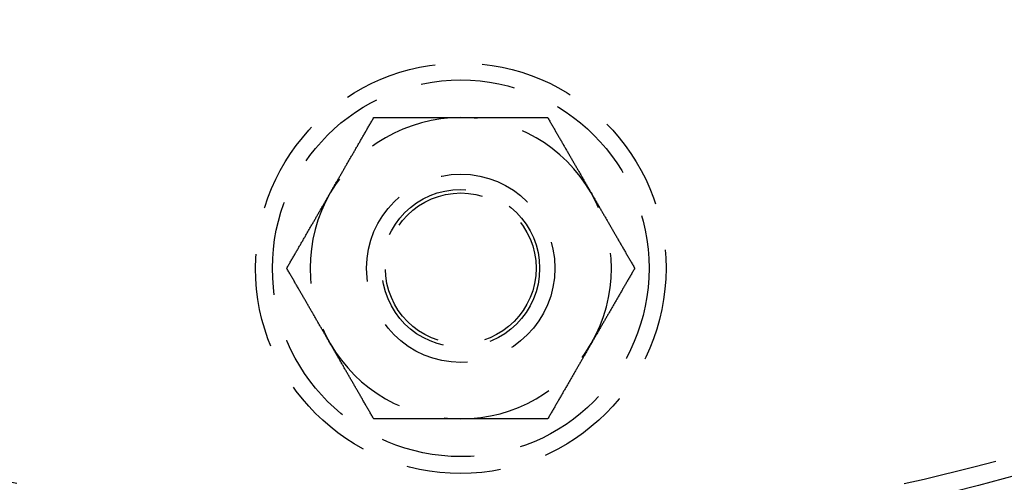
# Model space of a CAD drawing. Extents: x 0 to 1285, y -485 to 116.
# Drawn here: x 112 to 164, y -456 to -432 of the extents above; entities that cross this region are included whole.
import ezdxf

# ---------------------------------------------------------------- set-up
doc = ezdxf.new("R2010")
doc.units = 0
doc.header["$LTSCALE"] = 20
doc.linetypes.add('AUSGEZOGEN', pattern=[0])
doc.linetypes.add('VERDECKT', pattern=[0.375, 0.25, -0.125])
doc.layers.get('0').update_dxf_attribs({"linetype": 'AUSGEZOGEN'})
doc.layers.add('STEMPEL', color=3, linetype='AUSGEZOGEN')

# ---------------------------------------------------------------- blocks, each defined once
blk = doc.blocks.new('A$C41C6C3A4')
at = {"color": 1}
for points in [[(128.072, -91, 0), (128.095, -90.9595, 0), (128.119, -90.9189, 0), (128.142, -90.8784, 0), (128.165, -90.838, 0), (128.189, -90.7975, 0), (128.212, -90.7571, 0), (128.235, -90.7167, 0), (128.259, -90.6763, 0), (128.282, -90.636, 0), (128.305, -90.5956, 0), (128.329, -90.5553, 0), (128.352, -90.5149, 0), (128.375, -90.4746, 0), (128.398, -90.4343, 0), (128.422, -90.394, 0), (128.445, -90.3537, 0), (128.468, -90.3134, 0), (128.492, -90.273, 0), (128.515, -90.2327, 0), (128.538, -90.1924, 0), (128.561, -90.1521, 0), (128.585, -90.1117, 0), (128.608, -90.0714, 0), (128.631, -90.031, 0), (128.655, -89.9906, 0), (128.678, -89.9502, 0), (128.701, -89.9098, 0), (128.725, -89.8693, 0), (128.748, -89.8288, 0), (128.771, -89.7883, 0), (128.795, -89.7478, 0), (128.818, -89.7072, 0), (128.842, -89.6666, 0), (128.865, -89.626, 0), (128.889, -89.5853, 0), (128.912, -89.5446, 0), (128.936, -89.5039, 0), (128.959, -89.4631, 0), (128.983, -89.4223, 0), (129.006, -89.3814, 0), (129.03, -89.3405, 0), (129.054, -89.2995, 0), (129.077, -89.2585, 0), (129.101, -89.2174, 0), (129.125, -89.1762, 0), (129.149, -89.135, 0), (129.172, -89.0938, 0), (129.196, -89.0525, 0), (129.22, -89.0111, 0), (129.244, -88.9696, 0), (129.268, -88.9281, 0), (129.292, -88.8865, 0), (129.316, -88.8448, 0), (129.34, -88.8031, 0), (129.364, -88.7613, 0), (129.389, -88.7194, 0), (129.413, -88.6774, 0), (129.437, -88.6354, 0), (129.461, -88.5932, 0), (129.486, -88.551, 0), (129.51, -88.5087, 0), (129.535, -88.4662, 0), (129.559, -88.4237, 0), (129.584, -88.3811, 0), (129.608, -88.3384, 0), (129.633, -88.2956, 0), (129.658, -88.2527, 0), (129.683, -88.2097, 0), (129.708, -88.1666, 0), (129.733, -88.1233, 0), (129.758, -88.08, 0), (129.783, -88.0365, 0), (129.808, -87.993, 0), (129.833, -87.9493, 0), (129.858, -87.9055, 0), (129.884, -87.8615, 0), (129.909, -87.8175, 0), (129.935, -87.7733, 0), (129.96, -87.7289, 0), (129.986, -87.6845, 0), (130.012, -87.6399, 0), (130.038, -87.5952, 0), (130.063, -87.5503, 0), (130.089, -87.5053, 0), (130.116, -87.4601, 0), (130.142, -87.4148, 0), (130.168, -87.3694, 0), (130.194, -87.3238, 0), (130.221, -87.278, 0), (130.247, -87.2321, 0), (130.274, -87.186, 0), (130.301, -87.1398, 0), (130.327, -87.0933, 0), (130.354, -87.0468, 0), (130.381, -87, 0)], [(130.381, -87, 0), (130.435, -87, 0), (130.489, -87, 0), (130.543, -87, 0), (130.596, -87, 0), (130.649, -87, 0), (130.702, -87, 0), (130.755, -87, 0), (130.808, -87, 0), (130.86, -87, 0), (130.913, -87, 0), (130.965, -87, 0), (131.017, -87, 0), (131.068, -87, 0), (131.12, -87, 0), (131.172, -87, 0), (131.223, -87, 0), (131.274, -87, 0), (131.325, -87, 0), (131.376, -87, 0), (131.427, -87, 0), (131.477, -87, 0), (131.528, -87, 0), (131.578, -87, 0), (131.628, -87, 0), (131.678, -87, 0), (131.728, -87, 0), (131.778, -87, 0), (131.828, -87, 0), (131.877, -87, 0), (131.927, -87, 0), (131.976, -87, 0), (132.025, -87, 0), (132.074, -87, 0), (132.123, -87, 0), (132.172, -87, 0), (132.221, -87, 0), (132.27, -87, 0), (132.318, -87, 0), (132.367, -87, 0), (132.415, -87, 0), (132.463, -87, 0), (132.511, -87, 0), (132.56, -87, 0), (132.608, -87, 0), (132.656, -87, 0), (132.703, -87, 0), (132.751, -87, 0), (132.799, -87, 0), (132.847, -87, 0), (132.894, -87, 0), (132.942, -87, 0), (132.989, -87, 0), (133.036, -87, 0), (133.084, -87, 0), (133.131, -87, 0), (133.178, -87, 0), (133.225, -87, 0), (133.272, -87, 0), (133.319, -87, 0), (133.366, -87, 0), (133.413, -87, 0), (133.46, -87, 0), (133.507, -87, 0), (133.554, -87, 0), (133.601, -87, 0), (133.648, -87, 0), (133.694, -87, 0), (133.741, -87, 0), (133.788, -87, 0), (133.834, -87, 0), (133.881, -87, 0), (133.928, -87, 0), (133.974, -87, 0), (134.021, -87, 0), (134.067, -87, 0), (134.114, -87, 0), (134.161, -87, 0), (134.207, -87, 0), (134.254, -87, 0), (134.3, -87, 0), (134.347, -87, 0), (134.393, -87, 0), (134.44, -87, 0), (134.486, -87, 0), (134.533, -87, 0), (134.58, -87, 0), (134.626, -87, 0), (134.673, -87, 0), (134.72, -87, 0), (134.766, -87, 0), (134.813, -87, 0), (134.86, -87, 0), (134.906, -87, 0), (134.953, -87, 0), (135, -87, 0)], [(135, -87, 0), (135.047, -87, 0), (135.094, -87, 0), (135.14, -87, 0), (135.187, -87, 0), (135.234, -87, 0), (135.28, -87, 0), (135.327, -87, 0), (135.374, -87, 0), (135.42, -87, 0), (135.467, -87, 0), (135.514, -87, 0), (135.56, -87, 0), (135.607, -87, 0), (135.653, -87, 0), (135.7, -87, 0), (135.746, -87, 0), (135.793, -87, 0), (135.839, -87, 0), (135.886, -87, 0), (135.933, -87, 0), (135.979, -87, 0), (136.026, -87, 0), (136.072, -87, 0), (136.119, -87, 0), (136.166, -87, 0), (136.212, -87, 0), (136.259, -87, 0), (136.306, -87, 0), (136.352, -87, 0), (136.399, -87, 0), (136.446, -87, 0), (136.493, -87, 0), (136.54, -87, 0), (136.587, -87, 0), (136.634, -87, 0), (136.681, -87, 0), (136.728, -87, 0), (136.775, -87, 0), (136.822, -87, 0), (136.869, -87, 0), (136.916, -87, 0), (136.964, -87, 0), (137.011, -87, 0), (137.058, -87, 0), (137.106, -87, 0), (137.153, -87, 0), (137.201, -87, 0), (137.249, -87, 0), (137.297, -87, 0), (137.344, -87, 0), (137.392, -87, 0), (137.44, -87, 0), (137.489, -87, 0), (137.537, -87, 0), (137.585, -87, 0), (137.633, -87, 0), (137.682, -87, 0), (137.73, -87, 0), (137.779, -87, 0), (137.828, -87, 0), (137.877, -87, 0), (137.926, -87, 0), (137.975, -87, 0), (138.024, -87, 0), (138.073, -87, 0), (138.123, -87, 0), (138.172, -87, 0), (138.222, -87, 0), (138.272, -87, 0), (138.322, -87, 0), (138.372, -87, 0), (138.422, -87, 0), (138.472, -87, 0), (138.523, -87, 0), (138.573, -87, 0), (138.624, -87, 0), (138.675, -87, 0), (138.726, -87, 0), (138.777, -87, 0), (138.828, -87, 0), (138.88, -87, 0), (138.932, -87, 0), (138.983, -87, 0), (139.035, -87, 0), (139.087, -87, 0), (139.14, -87, 0), (139.192, -87, 0), (139.245, -87, 0), (139.298, -87, 0), (139.351, -87, 0), (139.404, -87, 0), (139.457, -87, 0), (139.511, -87, 0), (139.565, -87, 0), (139.619, -87, 0)], [(139.619, -87, 0), (139.646, -87.0468, 0), (139.673, -87.0933, 0), (139.699, -87.1398, 0), (139.726, -87.186, 0), (139.753, -87.2321, 0), (139.779, -87.278, 0), (139.806, -87.3238, 0), (139.832, -87.3694, 0), (139.858, -87.4148, 0), (139.884, -87.4601, 0), (139.911, -87.5053, 0), (139.937, -87.5503, 0), (139.962, -87.5952, 0), (139.988, -87.6399, 0), (140.014, -87.6845, 0), (140.04, -87.7289, 0), (140.065, -87.7733, 0), (140.091, -87.8175, 0), (140.116, -87.8615, 0), (140.142, -87.9055, 0), (140.167, -87.9493, 0), (140.192, -87.993, 0), (140.217, -88.0365, 0), (140.242, -88.08, 0), (140.267, -88.1233, 0), (140.292, -88.1666, 0), (140.317, -88.2097, 0), (140.342, -88.2527, 0), (140.367, -88.2956, 0), (140.392, -88.3384, 0), (140.416, -88.3811, 0), (140.441, -88.4237, 0), (140.465, -88.4662, 0), (140.49, -88.5087, 0), (140.514, -88.551, 0), (140.539, -88.5932, 0), (140.563, -88.6354, 0), (140.587, -88.6774, 0), (140.611, -88.7194, 0), (140.636, -88.7613, 0), (140.66, -88.8031, 0), (140.684, -88.8448, 0), (140.708, -88.8865, 0), (140.732, -88.9281, 0), (140.756, -88.9696, 0), (140.78, -89.0111, 0), (140.804, -89.0525, 0), (140.828, -89.0938, 0), (140.851, -89.135, 0), (140.875, -89.1762, 0), (140.899, -89.2174, 0), (140.923, -89.2585, 0), (140.946, -89.2995, 0), (140.97, -89.3405, 0), (140.994, -89.3814, 0), (141.017, -89.4223, 0), (141.041, -89.4631, 0), (141.064, -89.5039, 0), (141.088, -89.5446, 0), (141.111, -89.5853, 0), (141.135, -89.626, 0), (141.158, -89.6666, 0), (141.182, -89.7072, 0), (141.205, -89.7478, 0), (141.229, -89.7883, 0), (141.252, -89.8288, 0), (141.275, -89.8693, 0), (141.299, -89.9098, 0), (141.322, -89.9502, 0), (141.345, -89.9906, 0), (141.369, -90.031, 0), (141.392, -90.0714, 0), (141.415, -90.1117, 0), (141.439, -90.1521, 0), (141.462, -90.1924, 0), (141.485, -90.2327, 0), (141.508, -90.273, 0), (141.532, -90.3134, 0), (141.555, -90.3537, 0), (141.578, -90.394, 0), (141.602, -90.4343, 0), (141.625, -90.4746, 0), (141.648, -90.5149, 0), (141.671, -90.5553, 0), (141.695, -90.5956, 0), (141.718, -90.636, 0), (141.741, -90.6763, 0), (141.765, -90.7167, 0), (141.788, -90.7571, 0), (141.811, -90.7975, 0), (141.835, -90.838, 0), (141.858, -90.8784, 0), (141.881, -90.9189, 0), (141.905, -90.9595, 0), (141.928, -91, 0)], [(125.762, -95, 0), (125.789, -94.9532, 0), (125.816, -94.9067, 0), (125.843, -94.8602, 0), (125.87, -94.814, 0), (125.896, -94.7679, 0), (125.923, -94.722, 0), (125.949, -94.6762, 0), (125.976, -94.6306, 0), (126.002, -94.5852, 0), (126.028, -94.5399, 0), (126.054, -94.4947, 0), (126.08, -94.4497, 0), (126.106, -94.4048, 0), (126.132, -94.3601, 0), (126.158, -94.3155, 0), (126.183, -94.2711, 0), (126.209, -94.2267, 0), (126.234, -94.1825, 0), (126.26, -94.1385, 0), (126.285, -94.0945, 0), (126.31, -94.0507, 0), (126.336, -94.007, 0), (126.361, -93.9635, 0), (126.386, -93.92, 0), (126.411, -93.8767, 0), (126.436, -93.8334, 0), (126.461, -93.7903, 0), (126.486, -93.7473, 0), (126.51, -93.7044, 0), (126.535, -93.6616, 0), (126.56, -93.6189, 0), (126.584, -93.5763, 0), (126.609, -93.5338, 0), (126.633, -93.4913, 0), (126.658, -93.449, 0), (126.682, -93.4068, 0), (126.707, -93.3646, 0), (126.731, -93.3226, 0), (126.755, -93.2806, 0), (126.779, -93.2387, 0), (126.803, -93.1969, 0), (126.828, -93.1552, 0), (126.852, -93.1135, 0), (126.876, -93.0719, 0), (126.9, -93.0304, 0), (126.923, -92.9889, 0), (126.947, -92.9475, 0), (126.971, -92.9062, 0), (126.995, -92.865, 0), (127.019, -92.8238, 0), (127.043, -92.7826, 0), (127.066, -92.7415, 0), (127.09, -92.7005, 0), (127.114, -92.6595, 0), (127.137, -92.6186, 0), (127.161, -92.5777, 0), (127.184, -92.5369, 0), (127.208, -92.4961, 0), (127.232, -92.4554, 0), (127.255, -92.4147, 0), (127.279, -92.374, 0), (127.302, -92.3334, 0), (127.325, -92.2928, 0), (127.349, -92.2522, 0), (127.372, -92.2117, 0), (127.396, -92.1712, 0), (127.419, -92.1307, 0), (127.442, -92.0902, 0), (127.466, -92.0498, 0), (127.489, -92.0094, 0), (127.512, -91.969, 0), (127.536, -91.9286, 0), (127.559, -91.8883, 0), (127.582, -91.8479, 0), (127.606, -91.8076, 0), (127.629, -91.7673, 0), (127.652, -91.727, 0), (127.675, -91.6866, 0), (127.699, -91.6463, 0), (127.722, -91.606, 0), (127.745, -91.5657, 0), (127.768, -91.5254, 0), (127.792, -91.4851, 0), (127.815, -91.4447, 0), (127.838, -91.4044, 0), (127.862, -91.364, 0), (127.885, -91.3237, 0), (127.908, -91.2833, 0), (127.932, -91.2429, 0), (127.955, -91.2025, 0), (127.978, -91.162, 0), (128.002, -91.1216, 0), (128.025, -91.0811, 0), (128.048, -91.0405, 0), (128.072, -91, 0)], [(141.928, -91, 0), (141.952, -91.0405, 0), (141.975, -91.0811, 0), (141.998, -91.1216, 0), (142.022, -91.162, 0), (142.045, -91.2025, 0), (142.068, -91.2429, 0), (142.092, -91.2833, 0), (142.115, -91.3237, 0), (142.138, -91.364, 0), (142.162, -91.4044, 0), (142.185, -91.4447, 0), (142.208, -91.4851, 0), (142.232, -91.5254, 0), (142.255, -91.5657, 0), (142.278, -91.606, 0), (142.301, -91.6463, 0), (142.325, -91.6866, 0), (142.348, -91.727, 0), (142.371, -91.7673, 0), (142.394, -91.8076, 0), (142.418, -91.8479, 0), (142.441, -91.8883, 0), (142.464, -91.9286, 0), (142.488, -91.969, 0), (142.511, -92.0094, 0), (142.534, -92.0498, 0), (142.558, -92.0902, 0), (142.581, -92.1307, 0), (142.604, -92.1712, 0), (142.628, -92.2117, 0), (142.651, -92.2522, 0), (142.675, -92.2928, 0), (142.698, -92.3334, 0), (142.721, -92.374, 0), (142.745, -92.4147, 0), (142.768, -92.4554, 0), (142.792, -92.4961, 0), (142.816, -92.5369, 0), (142.839, -92.5777, 0), (142.863, -92.6186, 0), (142.886, -92.6595, 0), (142.91, -92.7005, 0), (142.934, -92.7415, 0), (142.957, -92.7826, 0), (142.981, -92.8238, 0), (143.005, -92.865, 0), (143.029, -92.9062, 0), (143.053, -92.9475, 0), (143.077, -92.9889, 0), (143.1, -93.0304, 0), (143.124, -93.0719, 0), (143.148, -93.1135, 0), (143.172, -93.1552, 0), (143.197, -93.1969, 0), (143.221, -93.2387, 0), (143.245, -93.2806, 0), (143.269, -93.3226, 0), (143.293, -93.3646, 0), (143.318, -93.4068, 0), (143.342, -93.449, 0), (143.367, -93.4913, 0), (143.391, -93.5338, 0), (143.416, -93.5763, 0), (143.44, -93.6189, 0), (143.465, -93.6616, 0), (143.49, -93.7044, 0), (143.514, -93.7473, 0), (143.539, -93.7903, 0), (143.564, -93.8334, 0), (143.589, -93.8767, 0), (143.614, -93.92, 0), (143.639, -93.9635, 0), (143.664, -94.007, 0), (143.69, -94.0507, 0), (143.715, -94.0945, 0), (143.74, -94.1385, 0), (143.766, -94.1825, 0), (143.791, -94.2267, 0), (143.817, -94.2711, 0), (143.842, -94.3155, 0), (143.868, -94.3601, 0), (143.894, -94.4048, 0), (143.92, -94.4497, 0), (143.946, -94.4947, 0), (143.972, -94.5399, 0), (143.998, -94.5852, 0), (144.024, -94.6306, 0), (144.051, -94.6762, 0), (144.077, -94.722, 0), (144.104, -94.7679, 0), (144.13, -94.814, 0), (144.157, -94.8602, 0), (144.184, -94.9067, 0), (144.211, -94.9532, 0), (144.238, -95, 0)], [(128.072, -99, 0), (128.048, -98.9595, 0), (128.025, -98.9189, 0), (128.002, -98.8784, 0), (127.978, -98.838, 0), (127.955, -98.7975, 0), (127.932, -98.7571, 0), (127.908, -98.7167, 0), (127.885, -98.6763, 0), (127.862, -98.636, 0), (127.838, -98.5956, 0), (127.815, -98.5553, 0), (127.792, -98.5149, 0), (127.768, -98.4746, 0), (127.745, -98.4343, 0), (127.722, -98.394, 0), (127.699, -98.3537, 0), (127.675, -98.3134, 0), (127.652, -98.273, 0), (127.629, -98.2327, 0), (127.606, -98.1924, 0), (127.582, -98.1521, 0), (127.559, -98.1117, 0), (127.536, -98.0714, 0), (127.512, -98.031, 0), (127.489, -97.9906, 0), (127.466, -97.9502, 0), (127.442, -97.9098, 0), (127.419, -97.8693, 0), (127.396, -97.8288, 0), (127.372, -97.7883, 0), (127.349, -97.7478, 0), (127.325, -97.7072, 0), (127.302, -97.6666, 0), (127.279, -97.626, 0), (127.255, -97.5853, 0), (127.232, -97.5446, 0), (127.208, -97.5039, 0), (127.184, -97.4631, 0), (127.161, -97.4223, 0), (127.137, -97.3814, 0), (127.114, -97.3405, 0), (127.09, -97.2995, 0), (127.066, -97.2585, 0), (127.043, -97.2174, 0), (127.019, -97.1762, 0), (126.995, -97.135, 0), (126.971, -97.0938, 0), (126.947, -97.0525, 0), (126.923, -97.0111, 0), (126.9, -96.9696, 0), (126.876, -96.9281, 0), (126.852, -96.8865, 0), (126.828, -96.8448, 0), (126.803, -96.8031, 0), (126.779, -96.7613, 0), (126.755, -96.7194, 0), (126.731, -96.6774, 0), (126.707, -96.6354, 0), (126.682, -96.5932, 0), (126.658, -96.551, 0), (126.633, -96.5087, 0), (126.609, -96.4662, 0), (126.584, -96.4237, 0), (126.56, -96.3811, 0), (126.535, -96.3384, 0), (126.51, -96.2956, 0), (126.486, -96.2527, 0), (126.461, -96.2097, 0), (126.436, -96.1666, 0), (126.411, -96.1233, 0), (126.386, -96.08, 0), (126.361, -96.0365, 0), (126.336, -95.993, 0), (126.31, -95.9493, 0), (126.285, -95.9055, 0), (126.26, -95.8615, 0), (126.234, -95.8175, 0), (126.209, -95.7733, 0), (126.183, -95.7289, 0), (126.158, -95.6845, 0), (126.132, -95.6399, 0), (126.106, -95.5952, 0), (126.08, -95.5503, 0), (126.054, -95.5053, 0), (126.028, -95.4601, 0), (126.002, -95.4148, 0), (125.976, -95.3694, 0), (125.949, -95.3238, 0), (125.923, -95.278, 0), (125.896, -95.2321, 0), (125.87, -95.186, 0), (125.843, -95.1398, 0), (125.816, -95.0933, 0), (125.789, -95.0468, 0), (125.762, -95, 0)], [(144.238, -95, 0), (144.211, -95.0468, 0), (144.184, -95.0933, 0), (144.157, -95.1398, 0), (144.13, -95.186, 0), (144.104, -95.2321, 0), (144.077, -95.278, 0), (144.051, -95.3238, 0), (144.024, -95.3694, 0), (143.998, -95.4148, 0), (143.972, -95.4601, 0), (143.946, -95.5053, 0), (143.92, -95.5503, 0), (143.894, -95.5952, 0), (143.868, -95.6399, 0), (143.842, -95.6845, 0), (143.817, -95.7289, 0), (143.791, -95.7733, 0), (143.766, -95.8175, 0), (143.74, -95.8615, 0), (143.715, -95.9055, 0), (143.69, -95.9493, 0), (143.664, -95.993, 0), (143.639, -96.0365, 0), (143.614, -96.08, 0), (143.589, -96.1233, 0), (143.564, -96.1666, 0), (143.539, -96.2097, 0), (143.514, -96.2527, 0), (143.49, -96.2956, 0), (143.465, -96.3384, 0), (143.44, -96.3811, 0), (143.416, -96.4237, 0), (143.391, -96.4662, 0), (143.367, -96.5087, 0), (143.342, -96.551, 0), (143.318, -96.5932, 0), (143.293, -96.6354, 0), (143.269, -96.6774, 0), (143.245, -96.7194, 0), (143.221, -96.7613, 0), (143.197, -96.8031, 0), (143.172, -96.8448, 0), (143.148, -96.8865, 0), (143.124, -96.9281, 0), (143.1, -96.9696, 0), (143.077, -97.0111, 0), (143.053, -97.0525, 0), (143.029, -97.0938, 0), (143.005, -97.135, 0), (142.981, -97.1762, 0), (142.957, -97.2174, 0), (142.934, -97.2585, 0), (142.91, -97.2995, 0), (142.886, -97.3405, 0), (142.863, -97.3814, 0), (142.839, -97.4223, 0), (142.816, -97.4631, 0), (142.792, -97.5039, 0), (142.768, -97.5446, 0), (142.745, -97.5853, 0), (142.721, -97.626, 0), (142.698, -97.6666, 0), (142.675, -97.7072, 0), (142.651, -97.7478, 0), (142.628, -97.7883, 0), (142.604, -97.8288, 0), (142.581, -97.8693, 0), (142.558, -97.9098, 0), (142.534, -97.9502, 0), (142.511, -97.9906, 0), (142.488, -98.031, 0), (142.464, -98.0714, 0), (142.441, -98.1117, 0), (142.418, -98.1521, 0), (142.394, -98.1924, 0), (142.371, -98.2327, 0), (142.348, -98.273, 0), (142.325, -98.3134, 0), (142.301, -98.3537, 0), (142.278, -98.394, 0), (142.255, -98.4343, 0), (142.232, -98.4746, 0), (142.208, -98.5149, 0), (142.185, -98.5553, 0), (142.162, -98.5956, 0), (142.138, -98.636, 0), (142.115, -98.6763, 0), (142.092, -98.7167, 0), (142.068, -98.7571, 0), (142.045, -98.7975, 0), (142.022, -98.838, 0), (141.998, -98.8784, 0), (141.975, -98.9189, 0), (141.952, -98.9595, 0), (141.928, -99, 0)], [(130.381, -103, 0), (130.354, -102.953, 0), (130.327, -102.907, 0), (130.301, -102.86, 0), (130.274, -102.814, 0), (130.247, -102.768, 0), (130.221, -102.722, 0), (130.194, -102.676, 0), (130.168, -102.631, 0), (130.142, -102.585, 0), (130.116, -102.54, 0), (130.089, -102.495, 0), (130.063, -102.45, 0), (130.038, -102.405, 0), (130.012, -102.36, 0), (129.986, -102.316, 0), (129.96, -102.271, 0), (129.935, -102.227, 0), (129.909, -102.183, 0), (129.884, -102.138, 0), (129.858, -102.095, 0), (129.833, -102.051, 0), (129.808, -102.007, 0), (129.783, -101.963, 0), (129.758, -101.92, 0), (129.733, -101.877, 0), (129.708, -101.833, 0), (129.683, -101.79, 0), (129.658, -101.747, 0), (129.633, -101.704, 0), (129.608, -101.662, 0), (129.584, -101.619, 0), (129.559, -101.576, 0), (129.535, -101.534, 0), (129.51, -101.491, 0), (129.486, -101.449, 0), (129.461, -101.407, 0), (129.437, -101.365, 0), (129.413, -101.323, 0), (129.389, -101.281, 0), (129.364, -101.239, 0), (129.34, -101.197, 0), (129.316, -101.155, 0), (129.292, -101.113, 0), (129.268, -101.072, 0), (129.244, -101.03, 0), (129.22, -100.989, 0), (129.196, -100.948, 0), (129.172, -100.906, 0), (129.149, -100.865, 0), (129.125, -100.824, 0), (129.101, -100.783, 0), (129.077, -100.742, 0), (129.054, -100.701, 0), (129.03, -100.66, 0), (129.006, -100.619, 0), (128.983, -100.578, 0), (128.959, -100.537, 0), (128.936, -100.496, 0), (128.912, -100.455, 0), (128.889, -100.415, 0), (128.865, -100.374, 0), (128.842, -100.333, 0), (128.818, -100.293, 0), (128.795, -100.252, 0), (128.771, -100.212, 0), (128.748, -100.171, 0), (128.725, -100.131, 0), (128.701, -100.09, 0), (128.678, -100.05, 0), (128.655, -100.009, 0), (128.631, -99.969, 0), (128.608, -99.9286, 0), (128.585, -99.8883, 0), (128.561, -99.8479, 0), (128.538, -99.8076, 0), (128.515, -99.7673, 0), (128.492, -99.727, 0), (128.468, -99.6866, 0), (128.445, -99.6463, 0), (128.422, -99.606, 0), (128.398, -99.5657, 0), (128.375, -99.5254, 0), (128.352, -99.4851, 0), (128.329, -99.4447, 0), (128.305, -99.4044, 0), (128.282, -99.364, 0), (128.259, -99.3237, 0), (128.235, -99.2833, 0), (128.212, -99.2429, 0), (128.189, -99.2025, 0), (128.165, -99.162, 0), (128.142, -99.1216, 0), (128.119, -99.0811, 0), (128.095, -99.0405, 0), (128.072, -99, 0)], [(141.928, -99, 0), (141.905, -99.0405, 0), (141.881, -99.0811, 0), (141.858, -99.1216, 0), (141.835, -99.162, 0), (141.811, -99.2025, 0), (141.788, -99.2429, 0), (141.765, -99.2833, 0), (141.741, -99.3237, 0), (141.718, -99.364, 0), (141.695, -99.4044, 0), (141.671, -99.4447, 0), (141.648, -99.4851, 0), (141.625, -99.5254, 0), (141.602, -99.5657, 0), (141.578, -99.606, 0), (141.555, -99.6463, 0), (141.532, -99.6866, 0), (141.508, -99.727, 0), (141.485, -99.7673, 0), (141.462, -99.8076, 0), (141.439, -99.8479, 0), (141.415, -99.8883, 0), (141.392, -99.9286, 0), (141.369, -99.969, 0), (141.345, -100.009, 0), (141.322, -100.05, 0), (141.299, -100.09, 0), (141.275, -100.131, 0), (141.252, -100.171, 0), (141.229, -100.212, 0), (141.205, -100.252, 0), (141.182, -100.293, 0), (141.158, -100.333, 0), (141.135, -100.374, 0), (141.111, -100.415, 0), (141.088, -100.455, 0), (141.064, -100.496, 0), (141.041, -100.537, 0), (141.017, -100.578, 0), (140.994, -100.619, 0), (140.97, -100.66, 0), (140.946, -100.701, 0), (140.923, -100.742, 0), (140.899, -100.783, 0), (140.875, -100.824, 0), (140.851, -100.865, 0), (140.828, -100.906, 0), (140.804, -100.948, 0), (140.78, -100.989, 0), (140.756, -101.03, 0), (140.732, -101.072, 0), (140.708, -101.113, 0), (140.684, -101.155, 0), (140.66, -101.197, 0), (140.636, -101.239, 0), (140.611, -101.281, 0), (140.587, -101.323, 0), (140.563, -101.365, 0), (140.539, -101.407, 0), (140.514, -101.449, 0), (140.49, -101.491, 0), (140.465, -101.534, 0), (140.441, -101.576, 0), (140.416, -101.619, 0), (140.392, -101.662, 0), (140.367, -101.704, 0), (140.342, -101.747, 0), (140.317, -101.79, 0), (140.292, -101.833, 0), (140.267, -101.877, 0), (140.242, -101.92, 0), (140.217, -101.963, 0), (140.192, -102.007, 0), (140.167, -102.051, 0), (140.142, -102.095, 0), (140.116, -102.138, 0), (140.091, -102.183, 0), (140.065, -102.227, 0), (140.04, -102.271, 0), (140.014, -102.316, 0), (139.988, -102.36, 0), (139.962, -102.405, 0), (139.937, -102.45, 0), (139.911, -102.495, 0), (139.884, -102.54, 0), (139.858, -102.585, 0), (139.832, -102.631, 0), (139.806, -102.676, 0), (139.779, -102.722, 0), (139.753, -102.768, 0), (139.726, -102.814, 0), (139.699, -102.86, 0), (139.673, -102.907, 0), (139.646, -102.953, 0), (139.619, -103, 0)], [(135, -103, 0), (134.953, -103, 0), (134.906, -103, 0), (134.86, -103, 0), (134.813, -103, 0), (134.766, -103, 0), (134.72, -103, 0), (134.673, -103, 0), (134.626, -103, 0), (134.58, -103, 0), (134.533, -103, 0), (134.486, -103, 0), (134.44, -103, 0), (134.393, -103, 0), (134.347, -103, 0), (134.3, -103, 0), (134.254, -103, 0), (134.207, -103, 0), (134.161, -103, 0), (134.114, -103, 0), (134.067, -103, 0), (134.021, -103, 0), (133.974, -103, 0), (133.928, -103, 0), (133.881, -103, 0), (133.834, -103, 0), (133.788, -103, 0), (133.741, -103, 0), (133.694, -103, 0), (133.648, -103, 0), (133.601, -103, 0), (133.554, -103, 0), (133.507, -103, 0), (133.46, -103, 0), (133.413, -103, 0), (133.366, -103, 0), (133.319, -103, 0), (133.272, -103, 0), (133.225, -103, 0), (133.178, -103, 0), (133.131, -103, 0), (133.084, -103, 0), (133.036, -103, 0), (132.989, -103, 0), (132.942, -103, 0), (132.894, -103, 0), (132.847, -103, 0), (132.799, -103, 0), (132.751, -103, 0), (132.703, -103, 0), (132.656, -103, 0), (132.608, -103, 0), (132.56, -103, 0), (132.511, -103, 0), (132.463, -103, 0), (132.415, -103, 0), (132.367, -103, 0), (132.318, -103, 0), (132.27, -103, 0), (132.221, -103, 0), (132.172, -103, 0), (132.123, -103, 0), (132.074, -103, 0), (132.025, -103, 0), (131.976, -103, 0), (131.927, -103, 0), (131.877, -103, 0), (131.828, -103, 0), (131.778, -103, 0), (131.728, -103, 0), (131.678, -103, 0), (131.628, -103, 0), (131.578, -103, 0), (131.528, -103, 0), (131.477, -103, 0), (131.427, -103, 0), (131.376, -103, 0), (131.325, -103, 0), (131.274, -103, 0), (131.223, -103, 0), (131.172, -103, 0), (131.12, -103, 0), (131.068, -103, 0), (131.017, -103, 0), (130.965, -103, 0), (130.913, -103, 0), (130.86, -103, 0), (130.808, -103, 0), (130.755, -103, 0), (130.702, -103, 0), (130.649, -103, 0), (130.596, -103, 0), (130.543, -103, 0), (130.489, -103, 0), (130.435, -103, 0), (130.381, -103, 0)], [(139.619, -103, 0), (139.565, -103, 0), (139.511, -103, 0), (139.457, -103, 0), (139.404, -103, 0), (139.351, -103, 0), (139.298, -103, 0), (139.245, -103, 0), (139.192, -103, 0), (139.14, -103, 0), (139.087, -103, 0), (139.035, -103, 0), (138.983, -103, 0), (138.932, -103, 0), (138.88, -103, 0), (138.828, -103, 0), (138.777, -103, 0), (138.726, -103, 0), (138.675, -103, 0), (138.624, -103, 0), (138.573, -103, 0), (138.523, -103, 0), (138.472, -103, 0), (138.422, -103, 0), (138.372, -103, 0), (138.322, -103, 0), (138.272, -103, 0), (138.222, -103, 0), (138.172, -103, 0), (138.123, -103, 0), (138.073, -103, 0), (138.024, -103, 0), (137.975, -103, 0), (137.926, -103, 0), (137.877, -103, 0), (137.828, -103, 0), (137.779, -103, 0), (137.73, -103, 0), (137.682, -103, 0), (137.633, -103, 0), (137.585, -103, 0), (137.537, -103, 0), (137.489, -103, 0), (137.44, -103, 0), (137.392, -103, 0), (137.344, -103, 0), (137.297, -103, 0), (137.249, -103, 0), (137.201, -103, 0), (137.153, -103, 0), (137.106, -103, 0), (137.058, -103, 0), (137.011, -103, 0), (136.964, -103, 0), (136.916, -103, 0), (136.869, -103, 0), (136.822, -103, 0), (136.775, -103, 0), (136.728, -103, 0), (136.681, -103, 0), (136.634, -103, 0), (136.587, -103, 0), (136.54, -103, 0), (136.493, -103, 0), (136.446, -103, 0), (136.399, -103, 0), (136.352, -103, 0), (136.306, -103, 0), (136.259, -103, 0), (136.212, -103, 0), (136.166, -103, 0), (136.119, -103, 0), (136.072, -103, 0), (136.026, -103, 0), (135.979, -103, 0), (135.933, -103, 0), (135.886, -103, 0), (135.839, -103, 0), (135.793, -103, 0), (135.746, -103, 0), (135.7, -103, 0), (135.653, -103, 0), (135.607, -103, 0), (135.56, -103, 0), (135.514, -103, 0), (135.467, -103, 0), (135.42, -103, 0), (135.374, -103, 0), (135.327, -103, 0), (135.28, -103, 0), (135.234, -103, 0), (135.187, -103, 0), (135.14, -103, 0), (135.094, -103, 0), (135.047, -103, 0), (135, -103, 0)]]:
    blk.add_polyline3d(points, dxfattribs=at)
at = {"color": 3, "linetype": 'AUSGEZOGEN'}
for radius in [130, 110]:
    blk.add_circle((135, 0), radius, dxfattribs=at)
at = {"color": 1, "linetype": 'VERDECKT'}
for centre, radius in [((135, 0), 109), ((135, -95), 10.9), ((135, -95), 10), ((135, -95), 5), ((135, -95), 4.9999), ((135, -95), 4.188), ((135, -95), 4)]:
    blk.add_circle(centre, radius, dxfattribs=at)
at = {"color": 3, "linetype": 'AUSGEZOGEN'}
blk.add_arc((135, 0), 135, 90, 270, dxfattribs=at)
at = {"color": 1, "linetype": 'VERDECKT'}
for start, end in [(90, 150), (30, 90), (150, 210), (330, 30), (210, 270), (270, 330)]:
    blk.add_arc((135, -95), 8, start, end, dxfattribs=at)

msp = doc.modelspace()

# ---------------------------------------------------------------- block references
at = {"layer": 'STEMPEL'}
msp.add_blockref('A$C41C6C3A4', (0, -350), dxfattribs=at)

doc.saveas('drawing.dxf')
